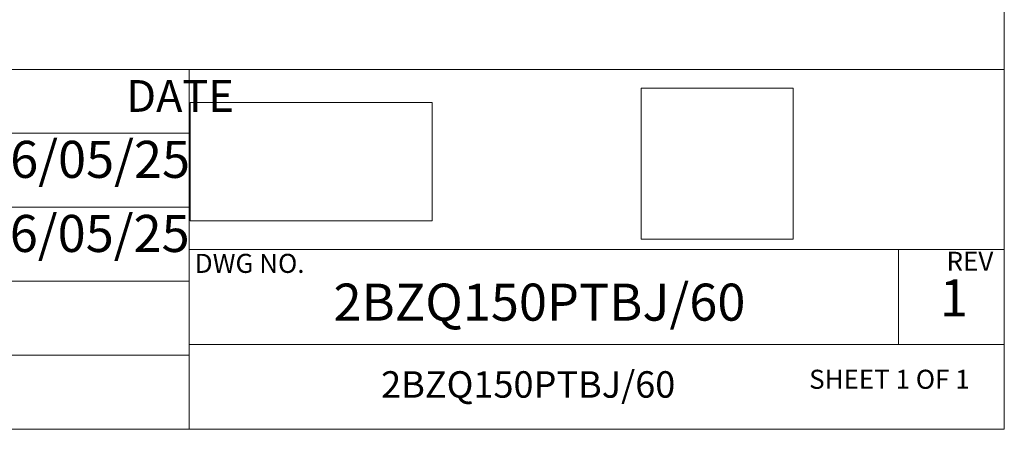
# Model space of a CAD drawing. Units: millimetres. Extents: x 10 to 287, y 10 to 200.
# Drawn here: x 194 to 287, y 10 to 49 of the extents above; entities that cross this region are included whole.
import ezdxf

# ---------------------------------------------------------------- set-up
doc = ezdxf.new("R2010")
doc.units = ezdxf.units.MM
doc.header["$LTSCALE"] = 0.75
doc.layers.add('Notes', color=7, linetype='Continuous', lineweight=13)
doc.layers.add('TITLEBLOCK', color=7, linetype='Continuous', lineweight=18)
doc.styles.add('FusionTitle', font='Arial.ttf')
doc.styles.get("Standard").update_dxf_attribs({"font": 'Arial.ttf'})
picture_1 = doc.add_image_def('image1.png', size_in_pixel=(284, 139))
picture_2 = doc.add_image_def('image2.png', size_in_pixel=(137, 136))

# ---------------------------------------------------------------- blocks, each defined once
blk = doc.blocks.new('BIL C&W DRAWING SHEET')
at = {"layer": 'TITLEBLOCK', "lineweight": 13}
for p, q in [((-77, 28), (-139, 28)), ((-77, 0), (-77, 28)), ((-77, 28), (-77, 22)), ((-77, 21), (-77, 28)), ((-77, 21), (-139, 21)), ((-77, 14), (-77, 21)), ((-77, 14), (-139, 14)), ((-77, 7), (-77, 14)), ((-77, 6), (-77, 12.5)), ((-77, 7), (-139, 7)), ((-77, 0), (-77, 7)), ((-77, 0), (-77, 6))]:
    blk.add_line(p, q, dxfattribs=at)
for points in [[(-277, 190), (0, 190), (0, 0), (-277, 0)], [(0, 0), (-209, 0), (-209, 34), (0, 34)], [(-139, 0), (-77, 0), (-77, 34), (-139, 34)], [(-77, 0), (-139, 0), (-139, 34), (-77, 34)], [(-77, 17), (0, 17), (0, 34), (-77, 34)], [(-10, 17), (-77, 17), (-77, 8), (-10, 8)], [(0, 8), (-10, 8), (-10, 17), (0, 17)], [(0, 0), (-77, 0), (-77, 8), (0, 8)], [(-77, 0), (-139, 0), (-139, 0), (-77, 0)]]:
    blk.add_lwpolyline(points, close=True, dxfattribs=at)
at = {"layer": 'TITLEBLOCK', "lineweight": 35, "attachment_point": 1, "style": 'FusionTitle'}
for s, width, insert, char_height in [('\\pi4.68554;{\\f8514oem|b0|i0|c0|p0;DATE}', 20, (-97, 33), 3), ('\\pi2.52347;{\\f8514oem|b0|i0|c0|p0;REV}', 10, (-10, 16.779), 1.8), ('{\\f8514oem|b0|i0|c0|p0;DWG NO.}', 13, (-76.474, 16.581), 1.8), ('{\\f8514oem|b0|i0|c0|p0;SHEET 1 OF 1}', 18.43778, (-18.438, 5.629), 1.8)]:
    blk.add_mtext_dynamic_manual_height_columns(s, width=width, gutter_width=17.5, heights=[0], dxfattribs=dict(at, insert=insert, char_height=char_height))
at = {"layer": 'TITLEBLOCK', "linetype": 'Continuous', "lineweight": 0}
image = blk.add_image(picture_2, insert=(-34.306, 17.972), size_in_units=(14.37, 14.265), dxfattribs=at)
image.dxf.flags = 15
image = blk.add_image(picture_1, insert=(-76.924, 19.695), size_in_units=(22.887, 11.202), dxfattribs=at)
image.dxf.flags = 15

msp = doc.modelspace()

# ---------------------------------------------------------------- block references
at = {"layer": 'TITLEBLOCK'}
msp.add_blockref('BIL C&W DRAWING SHEET', (287, 10), dxfattribs=at)

# ---------------------------------------------------------------- texts
at = {"layer": 'Notes', "attachment_point": 1}
for s, width, insert, char_height in [('06/05/25', 5.45451198, (190.434851, 37.259899), 3.5), ('06/05/25', 3.31084879, (190.398623, 30.258018), 3.5), ('2BZQ150PTBJ/60', 32.87434823, (223.635091, 23.76748), 3.5), ('1', 0.22295447, (280.909772, 24.164451), 3.5), ('2BZQ150PTBJ/60', 26.3347662, (228.127315, 15.488557), 2.5)]:
    msp.add_mtext_dynamic_manual_height_columns(s, width=width, gutter_width=17.5, heights=[0], dxfattribs=dict(at, insert=insert, char_height=char_height))

doc.saveas('drawing.dxf')
